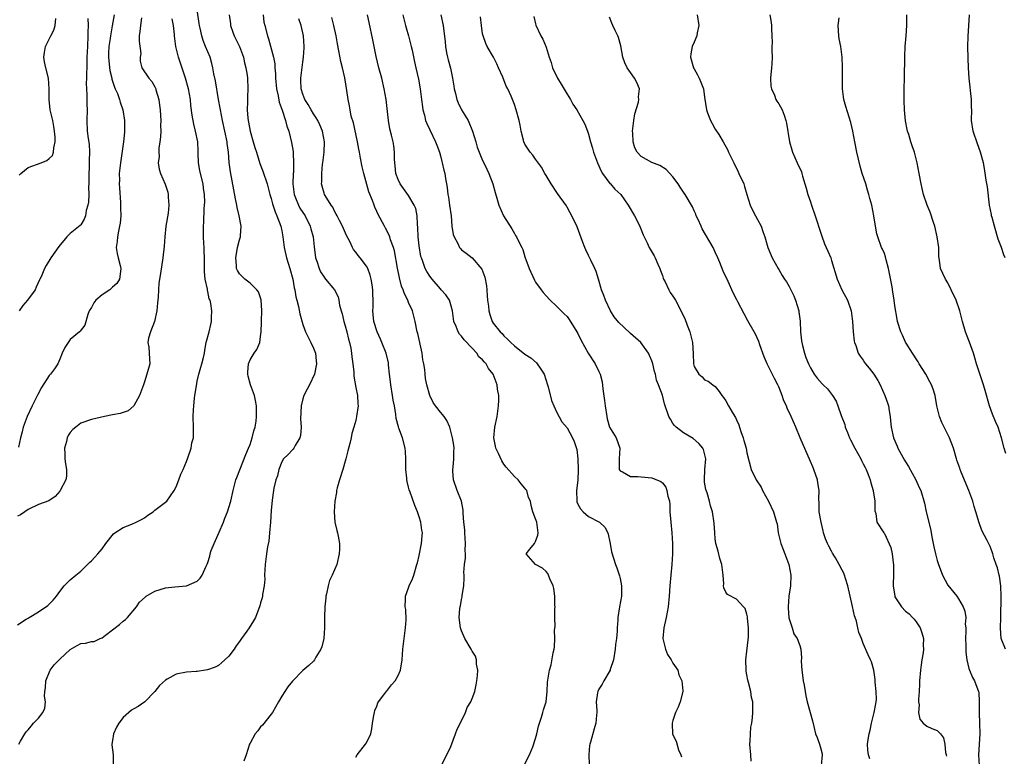
# Model space of a CAD drawing. Units: inches. Extents: x 2523000 to 2526000, y 1548000 to 1551000.
# Drawn here: x 2525517 to 2525704, y 1548861 to 1549000 of the extents above; entities that cross this region are included whole.
import ezdxf

# ---------------------------------------------------------------- set-up
doc = ezdxf.new("R2010")
doc.units = ezdxf.units.IN
doc.header["$MEASUREMENT"] = 0
doc.layers.add('LD25231548_2ft', color=135, linetype='Continuous')

msp = doc.modelspace()

# ---------------------------------------------------------------- linework, layer by layer
at = {"layer": 'LD25231548_2ft'}
for points, elevation in [([(2525517.27, 1548863), (2525517.57, 1548863.57), (2525518.41, 1548865), (2525518.66, 1548865.34), (2525519, 1548865.73), (2525519.56, 1548866.44), (2525520.05, 1548867), (2525521, 1548867.97), (2525521.79, 1548869), (2525522.17, 1548869.83), (2525522.28, 1548871), (2525522.11, 1548872.11), (2525522.2, 1548873), (2525522.3, 1548873.7), (2525522.35, 1548875), (2525523.18, 1548877), (2525523.96, 1548878.04), (2525524.88, 1548879), (2525525, 1548879.13), (2525527, 1548880.93), (2525528.31, 1548881.69), (2525529, 1548882.04), (2525529.88, 1548882.12), (2525531, 1548882.44), (2525531.54, 1548882.46), (2525532.64, 1548883), (2525533, 1548883.15), (2525533.64, 1548883.64), (2525535, 1548884.65), (2525536.32, 1548885.68), (2525537, 1548886.31), (2525537.41, 1548886.59), (2525537.82, 1548887), (2525539.49, 1548889), (2525540.1, 1548889.9), (2525541.14, 1548890.86), (2525541.33, 1548891), (2525543, 1548891.97), (2525545, 1548892.57), (2525546.79, 1548892.79), (2525549, 1548892.98), (2525551, 1548893.87), (2525551.56, 1548894.44), (2525551.93, 1548895), (2525552.67, 1548896.67), (2525552.91, 1548897.09), (2525553, 1548897.41), (2525553.39, 1548898.61), (2525553.44, 1548899), (2525553.64, 1548899.64), (2525554.18, 1548901), (2525554.47, 1548901.53), (2525555.13, 1548903.13), (2525555.98, 1548905), (2525556.25, 1548905.75), (2525556.74, 1548907), (2525557, 1548907.79), (2525557.36, 1548909), (2525557.82, 1548911), (2525558.34, 1548913), (2525558.5, 1548913.5), (2525560.2, 1548917.8), (2525560.73, 1548919), (2525561, 1548919.73), (2525561.43, 1548921), (2525561.7, 1548922.3), (2525561.95, 1548923), (2525562.15, 1548924.15), (2525562.25, 1548925), (2525562.23, 1548925.77), (2525562.25, 1548927), (2525562.06, 1548928.06), (2525561.84, 1548929), (2525561.06, 1548931), (2525560.64, 1548932.64), (2525560.6, 1548933), (2525560.61, 1548933.39), (2525560.71, 1548935), (2525561, 1548935.75), (2525561.77, 1548937), (2525562.29, 1548937.71), (2525562.84, 1548939), (2525563, 1548940.17), (2525563.09, 1548941), (2525563.16, 1548942.84), (2525563.14, 1548943.14), (2525563.24, 1548945), (2525563.11, 1548947.11), (2525562.61, 1548948.61), (2525562.31, 1548949), (2525561, 1548950.25), (2525560.02, 1548951), (2525559.52, 1548951.52), (2525559, 1548952.01), (2525558.62, 1548952.62), (2525558.45, 1548953), (2525558.42, 1548953.58), (2525558.28, 1548955), (2525558.65, 1548957), (2525559, 1548958.41), (2525559.16, 1548958.84), (2525559.19, 1548959), (2525559.17, 1548959.17), (2525559.32, 1548961), (2525558.95, 1548963), (2525558.55, 1548964.55), (2525558.47, 1548965), (2525558.22, 1548966.22), (2525557.29, 1548971.29), (2525557.07, 1548973.07), (2525556.9, 1548975), (2525556.66, 1548976.66), (2525556.64, 1548977), (2525556.25, 1548979), (2525555.79, 1548981), (2525555.38, 1548983), (2525555.34, 1548983.34), (2525555.05, 1548985), (2525554.49, 1548988.49), (2525554.17, 1548989.83), (2525553.97, 1548991), (2525553.8, 1548991.8), (2525553.43, 1548993), (2525553, 1548993.99), (2525552.6, 1548995), (2525552.12, 1548996.12), (2525551.86, 1548997), (2525551.55, 1548998.45), (2525551.42, 1548999), (2525551.38, 1548999.38), (2525550.61, 1549004.61)], 7330), ([(2525535.29, 1549001), (2525534.93, 1548998.93), (2525534.57, 1548997), (2525534.51, 1548996.51), (2525534.29, 1548995), (2525534.24, 1548993.76), (2525534.23, 1548993), (2525534.28, 1548992.28), (2525534.47, 1548990.47), (2525534.83, 1548989), (2525534.85, 1548988.85), (2525535.33, 1548987.33), (2525535.5, 1548987), (2525535.91, 1548986.09), (2525536.31, 1548985), (2525536.45, 1548984.45), (2525536.96, 1548983), (2525537.27, 1548981), (2525537.27, 1548979.27), (2525537.26, 1548979), (2525537.22, 1548978.78), (2525537.07, 1548977), (2525536.46, 1548973), (2525536.27, 1548971), (2525536.28, 1548969.72), (2525536.26, 1548969), (2525536.28, 1548968.28), (2525536.48, 1548965.52), (2525536.5, 1548965), (2525536.5, 1548964.5), (2525536.54, 1548963), (2525536.42, 1548961.58), (2525536.33, 1548961), (2525536.09, 1548960.09), (2525535.9, 1548959), (2525535.86, 1548958.14), (2525535.65, 1548957), (2525535.83, 1548955.83), (2525536.03, 1548955), (2525536.43, 1548953.57), (2525536.57, 1548953), (2525536.47, 1548952.47), (2525536.31, 1548951), (2525535.81, 1548950.19), (2525535, 1548949.45), (2525534.47, 1548949), (2525533, 1548948.03), (2525531.85, 1548947), (2525531.47, 1548946.53), (2525531, 1548945.66), (2525530.58, 1548945), (2525530.32, 1548944.32), (2525529.72, 1548942.28), (2525528.87, 1548941.13), (2525528.74, 1548941), (2525527, 1548939.55), (2525526.59, 1548939), (2525525.96, 1548938.04), (2525525.48, 1548937), (2525525, 1548935.85), (2525524.61, 1548935), (2525524, 1548934), (2525523.22, 1548933), (2525523, 1548932.77), (2525521.53, 1548930.47), (2525520.84, 1548929.16), (2525519.77, 1548927), (2525518.86, 1548925), (2525518.08, 1548923), (2525517.88, 1548922.12), (2525517.55, 1548921), (2525517.22, 1548919.22)], 7324), ([(2525557.07, 1549001), (2525557.27, 1548999.27), (2525557.29, 1548999), (2525557.75, 1548997.75), (2525558, 1548997), (2525558.99, 1548995), (2525559.75, 1548993), (2525559.95, 1548991.95), (2525560.22, 1548991), (2525560.44, 1548989.56), (2525560.49, 1548989), (2525560.58, 1548987), (2525560.51, 1548985.49), (2525560.51, 1548985), (2525560.53, 1548984.53), (2525560.48, 1548983), (2525560.58, 1548981.42), (2525560.65, 1548981), (2525560.72, 1548980.72), (2525561, 1548978.99), (2525561.57, 1548977), (2525561.92, 1548975.92), (2525562.19, 1548975), (2525562.87, 1548972.87), (2525563.42, 1548971.42), (2525564.21, 1548969), (2525564.76, 1548967), (2525565, 1548966.26), (2525565.25, 1548965.25), (2525565.72, 1548963.72), (2525566.06, 1548963), (2525566.8, 1548961), (2525567, 1548960.11), (2525567.22, 1548959), (2525567.47, 1548957), (2525567.88, 1548955), (2525568.52, 1548953), (2525569.11, 1548951), (2525569.37, 1548949.37), (2525569.49, 1548949), (2525569.64, 1548947.64), (2525569.84, 1548947), (2525570.17, 1548945.83), (2525570.43, 1548944.43), (2525571, 1548942.42), (2525571.5, 1548941), (2525571.99, 1548939.99), (2525572.51, 1548939), (2525573, 1548937.91), (2525573.36, 1548937), (2525573.53, 1548935.53), (2525573.57, 1548935), (2525573.16, 1548933), (2525572.23, 1548931), (2525571.8, 1548930.2), (2525571.2, 1548929), (2525571, 1548928.34), (2525570.64, 1548927), (2525570.57, 1548924.57), (2525570.66, 1548923), (2525570.57, 1548921.43), (2525570.44, 1548921), (2525569.51, 1548919.51), (2525569.27, 1548919), (2525569.15, 1548918.85), (2525569, 1548918.73), (2525568.18, 1548917.82), (2525567.35, 1548917), (2525567, 1548916.44), (2525566.43, 1548915), (2525566.21, 1548913.79), (2525565.89, 1548913), (2525565.47, 1548911.47), (2525565.42, 1548911), (2525565.16, 1548909.16), (2525565, 1548907.2), (2525564.85, 1548905), (2525564.7, 1548903), (2525564.55, 1548901.45), (2525564.33, 1548900.33), (2525564.12, 1548899), (2525563.85, 1548897), (2525563.75, 1548895), (2525563.77, 1548894.23), (2525563.66, 1548893), (2525563.35, 1548891.35), (2525563.35, 1548891), (2525563.31, 1548890.69), (2525563, 1548889.74), (2525562.84, 1548889.16), (2525562.06, 1548887), (2525561.63, 1548886.37), (2525560.81, 1548885), (2525560.37, 1548884.37), (2525559.37, 1548883), (2525559, 1548882.43), (2525558.38, 1548881.62), (2525557.98, 1548881), (2525557, 1548879.65), (2525556.23, 1548879), (2525555.62, 1548878.38), (2525555, 1548877.91), (2525554.4, 1548877.6), (2525552.93, 1548877.07), (2525552.56, 1548877), (2525551, 1548876.78), (2525550.79, 1548876.79), (2525549, 1548876.63), (2525547, 1548876.27), (2525545.3, 1548875.3), (2525545, 1548875.15), (2525543.85, 1548874.15), (2525543, 1548873), (2525541.07, 1548871), (2525539.83, 1548870.17), (2525539, 1548869.7), (2525538.57, 1548869.43), (2525537, 1548868.04), (2525536.15, 1548867), (2525535.74, 1548866.26), (2525535.18, 1548865), (2525535, 1548863.72), (2525534.87, 1548863), (2525534.87, 1548862.87), (2525535.12, 1548861), (2525535.12, 1548859.12)], 7332), ([(2525563.45, 1549001), (2525563.63, 1548999.63), (2525563.82, 1548999), (2525564.29, 1548997), (2525564.49, 1548996.49), (2525565.43, 1548993), (2525565.7, 1548991.7), (2525565.71, 1548991), (2525565.84, 1548989.84), (2525565.83, 1548989), (2525566.02, 1548987), (2525566.33, 1548985.67), (2525566.49, 1548984.49), (2525567.06, 1548982.94), (2525567.68, 1548981), (2525567.94, 1548979.94), (2525568.32, 1548979), (2525568.87, 1548976.87), (2525569.14, 1548975.14), (2525569.15, 1548975), (2525569.14, 1548974.86), (2525569.23, 1548973), (2525569.19, 1548971.19), (2525569.16, 1548971), (2525569.1, 1548969), (2525569.34, 1548967), (2525569.6, 1548966.39), (2525570.16, 1548965), (2525570.44, 1548964.44), (2525571.4, 1548963), (2525572.4, 1548961), (2525572.5, 1548960.5), (2525572.93, 1548959), (2525573.12, 1548957.12), (2525573.39, 1548955), (2525573.61, 1548954.39), (2525574.05, 1548953), (2525574.35, 1548952.35), (2525575, 1548951.35), (2525575.15, 1548951.15), (2525575.29, 1548951), (2525576.98, 1548949), (2525577.66, 1548947.66), (2525577.81, 1548947), (2525577.95, 1548946.05), (2525578.23, 1548945), (2525578.41, 1548944.41), (2525578.75, 1548943), (2525579, 1548942.15), (2525579.31, 1548941), (2525579.63, 1548939.63), (2525579.81, 1548939), (2525580.05, 1548937.95), (2525580.21, 1548937), (2525580.27, 1548936.27), (2525580.45, 1548935), (2525580.61, 1548933.39), (2525580.61, 1548932.61), (2525581, 1548930.47), (2525581.31, 1548929), (2525581.38, 1548927.38), (2525581.44, 1548927), (2525581.16, 1548925), (2525581, 1548924.28), (2525580.64, 1548923), (2525580.23, 1548921.77), (2525580.11, 1548921), (2525579.88, 1548919.88), (2525579.48, 1548918.52), (2525579.14, 1548917), (2525579, 1548916.56), (2525578.56, 1548915), (2525577.9, 1548913), (2525577.49, 1548911.49), (2525577.36, 1548911), (2525577.35, 1548910.65), (2525577.06, 1548909), (2525576.94, 1548907), (2525577.06, 1548905), (2525577.44, 1548903.44), (2525577.57, 1548903), (2525577.64, 1548902.36), (2525577.94, 1548901), (2525577.94, 1548899.94), (2525577.85, 1548899), (2525577.41, 1548897), (2525576.56, 1548895), (2525576.03, 1548893.97), (2525575.77, 1548893), (2525575.46, 1548891.46), (2525575.33, 1548891), (2525575.32, 1548890.68), (2525575.14, 1548889), (2525575.06, 1548887.06), (2525575.09, 1548885), (2525574.98, 1548883), (2525574.56, 1548881.44), (2525574.39, 1548881), (2525573.46, 1548879.46), (2525573.21, 1548879), (2525573, 1548878.73), (2525572.09, 1548877.91), (2525571, 1548876.96), (2525569.05, 1548874.95), (2525568.16, 1548873.84), (2525567.58, 1548873), (2525567, 1548872.09), (2525566.4, 1548871), (2525565.22, 1548869), (2525565, 1548868.67), (2525563.36, 1548866.64), (2525563, 1548866.28), (2525562.45, 1548865.55), (2525561.99, 1548865), (2525561, 1548863.18), (2525560.88, 1548863), (2525560.24, 1548861), (2525559.81, 1548859.81)], 7334), ([(2525613, 1548859.33), (2525613.86, 1548861), (2525614.52, 1548862.52), (2525615, 1548864.08), (2525615.24, 1548865), (2525615.56, 1548866.44), (2525615.73, 1548867), (2525616.14, 1548868.14), (2525616.4, 1548869), (2525616.51, 1548869.49), (2525617.02, 1548871.02), (2525617.2, 1548873), (2525617.25, 1548874.75), (2525617.64, 1548877), (2525617.99, 1548878.01), (2525618.32, 1548880.32), (2525618.5, 1548881), (2525618.57, 1548881.43), (2525618.64, 1548883), (2525618.61, 1548884.61), (2525618.69, 1548885.31), (2525618.67, 1548887), (2525618.68, 1548888.68), (2525618.7, 1548889), (2525618.68, 1548889.32), (2525618.65, 1548891), (2525618.47, 1548892.47), (2525618.32, 1548893), (2525617.73, 1548894.27), (2525617.47, 1548895), (2525617.3, 1548895.3), (2525617, 1548895.71), (2525616.33, 1548896.33), (2525615.01, 1548897), (2525613.25, 1548899), (2525613.9, 1548899.9), (2525614.8, 1548901), (2525615, 1548901.39), (2525615.45, 1548902.55), (2525615.51, 1548903), (2525615.22, 1548905), (2525615, 1548905.64), (2525614.49, 1548907), (2525614.15, 1548908.15), (2525614.05, 1548909), (2525613.7, 1548909.7), (2525613.35, 1548911), (2525613.18, 1548911.18), (2525613, 1548911.45), (2525612.26, 1548912.26), (2525611.71, 1548913), (2525611, 1548913.69), (2525609.44, 1548915.44), (2525609, 1548915.98), (2525608.6, 1548916.6), (2525607.99, 1548918.01), (2525607.52, 1548919), (2525607.42, 1548919.42), (2525607.11, 1548921), (2525607.3, 1548923), (2525607.73, 1548925), (2525608.02, 1548927), (2525608.07, 1548928.07), (2525608.04, 1548929), (2525607.84, 1548930.16), (2525607.74, 1548931), (2525607, 1548932.99), (2525606.09, 1548934.09), (2525605.64, 1548935), (2525605.32, 1548935.32), (2525605, 1548935.76), (2525604.3, 1548936.3), (2525603.92, 1548937), (2525603, 1548937.96), (2525601.49, 1548939.49), (2525601, 1548940.23), (2525600.59, 1548940.59), (2525600.35, 1548941), (2525599.99, 1548942.01), (2525599.56, 1548943), (2525599.32, 1548945), (2525599, 1548946.16), (2525598.73, 1548947), (2525598.01, 1548948.01), (2525597.18, 1548949), (2525597, 1548949.18), (2525595.42, 1548951), (2525595, 1548951.58), (2525594.43, 1548952.43), (2525594.11, 1548953), (2525593.68, 1548954.32), (2525593.41, 1548955), (2525593.31, 1548955.31), (2525593, 1548957.27), (2525592.82, 1548959), (2525592.76, 1548960.76), (2525592.66, 1548961.34), (2525592.6, 1548963), (2525592.35, 1548964.35), (2525592.07, 1548965), (2525591, 1548966.8), (2525589.42, 1548969), (2525589, 1548969.84), (2525588.59, 1548971), (2525588.45, 1548972.45), (2525588.36, 1548973), (2525588.31, 1548973.69), (2525588.32, 1548975), (2525588.19, 1548976.19), (2525588.06, 1548977), (2525587.76, 1548978.24), (2525587.45, 1548979.45), (2525587.18, 1548981), (2525586.75, 1548985), (2525586.39, 1548987), (2525585.9, 1548989), (2525585.38, 1548991), (2525584.88, 1548993.12), (2525584.49, 1548995), (2525584.24, 1548996.24), (2525583.53, 1548999.53), (2525583.2, 1549001)], 7340), ([(2525589.9, 1549001), (2525590.38, 1548999), (2525590.51, 1548998.51), (2525590.97, 1548997), (2525591.5, 1548995), (2525591.66, 1548994.34), (2525592.12, 1548992.12), (2525592.38, 1548991), (2525592.85, 1548988.85), (2525593.19, 1548987), (2525593.45, 1548985), (2525593.61, 1548983.61), (2525593.7, 1548983), (2525593.98, 1548982.02), (2525594.22, 1548981), (2525594.46, 1548980.46), (2525595, 1548979.27), (2525596.11, 1548977), (2525596.33, 1548976.33), (2525596.82, 1548975), (2525597, 1548974.35), (2525597.26, 1548973.26), (2525597.35, 1548973), (2525597.64, 1548971.64), (2525597.82, 1548971), (2525597.95, 1548970.05), (2525598.31, 1548968.31), (2525598.44, 1548967), (2525598.53, 1548966.53), (2525598.76, 1548965), (2525599.02, 1548962.98), (2525599.2, 1548961), (2525599.45, 1548959.45), (2525599.59, 1548959), (2525600.29, 1548957.71), (2525600.63, 1548957), (2525600.79, 1548956.79), (2525601, 1548956.56), (2525601.89, 1548955.89), (2525603.04, 1548955.04), (2525604.87, 1548952.87), (2525605.4, 1548951.4), (2525605.72, 1548949.72), (2525605.81, 1548949), (2525605.86, 1548947.86), (2525605.94, 1548947), (2525606.11, 1548945.89), (2525606.16, 1548945), (2525606.33, 1548944.33), (2525606.81, 1548943), (2525607, 1548942.69), (2525608.32, 1548941), (2525608.69, 1548940.69), (2525609, 1548940.3), (2525609.67, 1548939.67), (2525610.31, 1548939), (2525611, 1548938.38), (2525613, 1548936.83), (2525614.1, 1548936.1), (2525615.18, 1548935.18), (2525615.33, 1548935), (2525615.86, 1548934.14), (2525616.62, 1548933), (2525617.28, 1548931), (2525617.4, 1548930.6), (2525618.03, 1548928.03), (2525618.48, 1548927), (2525619, 1548925.92), (2525620.01, 1548924.01), (2525621, 1548922.84), (2525621.97, 1548921), (2525622.29, 1548920.29), (2525622.79, 1548918.79), (2525623.01, 1548917), (2525623.07, 1548914.93), (2525622.98, 1548912.98), (2525622.75, 1548911), (2525622.8, 1548909), (2525622.84, 1548908.84), (2525623, 1548908.44), (2525623.53, 1548907.53), (2525623.99, 1548907), (2525625, 1548906.09), (2525627, 1548905.07), (2525627.12, 1548905), (2525628.09, 1548904.09), (2525628.7, 1548903), (2525629.15, 1548901), (2525629.38, 1548899.38), (2525630.13, 1548897), (2525630.41, 1548896.41), (2525630.88, 1548894.88), (2525631, 1548894.34), (2525631.27, 1548893), (2525631.25, 1548891), (2525630.9, 1548889), (2525630.57, 1548887), (2525630.56, 1548886.56), (2525630.43, 1548885), (2525630.43, 1548884.43), (2525630.29, 1548883), (2525630.12, 1548881.88), (2525630.07, 1548881), (2525629.74, 1548879), (2525629.14, 1548877.14), (2525629.1, 1548877), (2525627.94, 1548875), (2525627.63, 1548874.37), (2525627, 1548873.43), (2525626.8, 1548873), (2525626.75, 1548872.75), (2525626.48, 1548871), (2525626.6, 1548869.4), (2525626.57, 1548869), (2525626.51, 1548868.51), (2525626.44, 1548867), (2525626.09, 1548865.91), (2525625.4, 1548863.4), (2525625.26, 1548863), (2525625.22, 1548862.78), (2525625.08, 1548861), (2525625.17, 1548859.17)], 7342), ([(2525597.12, 1549001), (2525597.55, 1548999), (2525597.9, 1548995.9), (2525597.96, 1548995), (2525598.16, 1548993.84), (2525598.34, 1548993), (2525598.5, 1548992.5), (2525598.89, 1548990.89), (2525599.29, 1548989), (2525599.53, 1548987.53), (2525599.63, 1548987), (2525599.87, 1548986.13), (2525600.13, 1548985), (2525600.36, 1548984.36), (2525601, 1548983.05), (2525602.23, 1548981), (2525603.1, 1548979), (2525603.68, 1548977), (2525603.99, 1548975.99), (2525604.32, 1548975), (2525605, 1548973.43), (2525605.2, 1548973), (2525605.81, 1548971.81), (2525606.17, 1548971), (2525606.92, 1548969), (2525607.36, 1548967.36), (2525607.67, 1548966.33), (2525608.04, 1548965), (2525608.95, 1548963), (2525610.53, 1548960.53), (2525611, 1548959.61), (2525611.24, 1548959.24), (2525611.38, 1548959), (2525611.71, 1548958.29), (2525612.39, 1548957), (2525612.59, 1548956.59), (2525613, 1548955.21), (2525613.77, 1548953), (2525614.78, 1548950.78), (2525615, 1548950.44), (2525616.07, 1548949), (2525616.45, 1548948.45), (2525617, 1548947.82), (2525617.76, 1548947), (2525619, 1548945.87), (2525620.45, 1548944.45), (2525621, 1548943.94), (2525621.39, 1548943.39), (2525622.83, 1548941), (2525623, 1548940.7), (2525623.55, 1548939.54), (2525624.99, 1548936.99), (2525626.3, 1548935), (2525627, 1548933.54), (2525627.23, 1548933), (2525627.59, 1548931.59), (2525627.75, 1548930.25), (2525628.06, 1548928.06), (2525628.19, 1548927), (2525628.49, 1548925), (2525628.58, 1548924.58), (2525629, 1548923), (2525630.26, 1548921), (2525630.97, 1548919), (2525630.81, 1548917), (2525630.83, 1548915), (2525631, 1548914.75), (2525631.48, 1548914.52), (2525633, 1548913.63), (2525634.33, 1548913.67), (2525635, 1548913.57), (2525637, 1548913.41), (2525638.7, 1548912.7), (2525639, 1548912.43), (2525639.64, 1548911.64), (2525639.87, 1548911), (2525640.04, 1548909.96), (2525640.32, 1548909), (2525640.38, 1548908.38), (2525640.44, 1548907), (2525640.57, 1548905), (2525640.79, 1548903), (2525640.91, 1548901), (2525640.9, 1548899), (2525640.81, 1548897), (2525640.39, 1548893), (2525640.26, 1548891), (2525640.11, 1548889), (2525639.74, 1548887), (2525639.25, 1548885), (2525639.09, 1548883), (2525639.56, 1548881), (2525639.97, 1548879.97), (2525640.64, 1548879), (2525641, 1548878.33), (2525641.91, 1548877), (2525642.14, 1548876.14), (2525642.69, 1548875), (2525642.88, 1548873.12), (2525642.87, 1548873), (2525642.34, 1548871), (2525641.99, 1548870.01), (2525641.5, 1548869), (2525641, 1548867.51), (2525640.87, 1548867), (2525640.94, 1548864.94), (2525641.59, 1548863.59), (2525642.06, 1548861.94), (2525642.48, 1548861), (2525642.62, 1548860.62)], 7344), ([(2525645.58, 1549001), (2525645.88, 1548999), (2525645.58, 1548997.58), (2525645.53, 1548997), (2525645, 1548995.85), (2525644.64, 1548995), (2525644.4, 1548993.6), (2525644.34, 1548993), (2525644.9, 1548991), (2525645, 1548990.79), (2525645.66, 1548989.66), (2525645.98, 1548989), (2525646.28, 1548988.28), (2525646.75, 1548987), (2525647, 1548985.41), (2525647.35, 1548983), (2525647.54, 1548982.46), (2525648.08, 1548981), (2525648.43, 1548980.43), (2525649, 1548979.4), (2525649.66, 1548978.34), (2525650.53, 1548977), (2525651.38, 1548975.38), (2525651.54, 1548975), (2525652.49, 1548973), (2525653.32, 1548971.32), (2525653.49, 1548971), (2525654.38, 1548969), (2525654.55, 1548968.55), (2525654.99, 1548967), (2525655.63, 1548965), (2525656.03, 1548964.03), (2525656.63, 1548963), (2525657, 1548962.3), (2525657.72, 1548961), (2525658.03, 1548960.03), (2525658.39, 1548959), (2525658.93, 1548957), (2525659.75, 1548955), (2525660.89, 1548953), (2525661, 1548952.84), (2525661.69, 1548951.69), (2525662.11, 1548951), (2525662.46, 1548950.46), (2525663, 1548949.58), (2525663.3, 1548949), (2525663.84, 1548947.84), (2525664.18, 1548947), (2525664.79, 1548945), (2525664.83, 1548944.83), (2525665.05, 1548943.05), (2525665.15, 1548941), (2525665.35, 1548939.35), (2525665.37, 1548939), (2525665.53, 1548938.47), (2525665.87, 1548937), (2525666.15, 1548936.15), (2525666.64, 1548935), (2525667, 1548934.21), (2525667.74, 1548933), (2525668.29, 1548932.29), (2525669.21, 1548931.2), (2525669.4, 1548931), (2525670.23, 1548930.23), (2525671.18, 1548929), (2525671.89, 1548927.89), (2525672.22, 1548927), (2525672.82, 1548925.18), (2525673.49, 1548923.49), (2525673.61, 1548923), (2525673.99, 1548922.01), (2525674.41, 1548921), (2525674.59, 1548920.59), (2525675.41, 1548919), (2525675.97, 1548918.03), (2525676.53, 1548917), (2525676.66, 1548916.66), (2525677, 1548916.05), (2525677.35, 1548915.35), (2525677.56, 1548915), (2525677.95, 1548914.05), (2525678.34, 1548913), (2525678.44, 1548912.44), (2525678.89, 1548911), (2525678.88, 1548910.88), (2525679, 1548910.2), (2525679.18, 1548909), (2525679.19, 1548907.19), (2525679.37, 1548906.63), (2525679.55, 1548905), (2525680.88, 1548903), (2525681, 1548902.87), (2525682.23, 1548900.23), (2525682.47, 1548899), (2525682.65, 1548897.35), (2525682.72, 1548897), (2525682.71, 1548895), (2525682.68, 1548893.32), (2525682.65, 1548893), (2525682.95, 1548891), (2525683, 1548890.9), (2525684.23, 1548889), (2525685, 1548888.19), (2525685.68, 1548887.68), (2525686.32, 1548887), (2525686.66, 1548886.66), (2525687, 1548886.17), (2525687.74, 1548885), (2525688.09, 1548884.09), (2525688.37, 1548883), (2525688.34, 1548881.66), (2525688.39, 1548881), (2525688.33, 1548880.33), (2525688.09, 1548879), (2525687.94, 1548878.06), (2525687.81, 1548877), (2525687.66, 1548875), (2525687.65, 1548874.35), (2525687.58, 1548873), (2525687.44, 1548871.44), (2525687.46, 1548871), (2525687.56, 1548870.44), (2525687.45, 1548869), (2525687.73, 1548867.73), (2525688.33, 1548867), (2525689, 1548866.42), (2525690, 1548866), (2525691, 1548865.62), (2525691.59, 1548865), (2525692.2, 1548864.2), (2525692.44, 1548863), (2525692.55, 1548861.45), (2525692.67, 1548861), (2525692.72, 1548860.72)], 7352), ([(2525659.3, 1549001), (2525659.57, 1548999.57), (2525659.62, 1548999), (2525659.62, 1548998.38), (2525659.71, 1548997), (2525659.75, 1548995.75), (2525659.72, 1548995), (2525659.68, 1548994.32), (2525659.75, 1548993), (2525659.71, 1548991.71), (2525659.63, 1548991), (2525659.45, 1548989), (2525659.51, 1548987.51), (2525659.62, 1548987), (2525660.21, 1548985.79), (2525660.49, 1548985), (2525660.67, 1548984.67), (2525661, 1548984.17), (2525661.63, 1548983), (2525662.02, 1548982.02), (2525662.35, 1548981), (2525662.48, 1548980.48), (2525663.06, 1548977), (2525663.46, 1548975.46), (2525663.6, 1548975), (2525664.48, 1548973), (2525665.3, 1548971.3), (2525665.4, 1548971), (2525665.53, 1548970.47), (2525666.21, 1548968.21), (2525666.52, 1548967), (2525667, 1548965.64), (2525667.2, 1548965), (2525667.91, 1548963), (2525668.35, 1548961.64), (2525668.56, 1548961), (2525668.65, 1548960.65), (2525669.15, 1548959.15), (2525669.67, 1548957.67), (2525669.99, 1548957), (2525670.27, 1548956.27), (2525670.84, 1548955), (2525671, 1548954.52), (2525672.04, 1548951), (2525672.97, 1548948.97), (2525674.04, 1548947), (2525674.72, 1548945), (2525674.95, 1548943), (2525675.07, 1548941), (2525675.28, 1548939.28), (2525675.34, 1548939), (2525675.58, 1548938.42), (2525676.06, 1548937), (2525676.44, 1548936.44), (2525677, 1548935.66), (2525677.25, 1548935.25), (2525677.44, 1548935), (2525678.15, 1548934.15), (2525679, 1548933.01), (2525679.79, 1548931.79), (2525680.18, 1548931), (2525681.1, 1548929), (2525681.61, 1548927.61), (2525681.77, 1548927), (2525681.9, 1548926.1), (2525682.1, 1548925), (2525682.17, 1548924.17), (2525682.3, 1548923), (2525682.72, 1548921), (2525683.41, 1548919.41), (2525683.57, 1548919), (2525684.78, 1548916.78), (2525685, 1548916.41), (2525685.55, 1548915.55), (2525686.97, 1548913), (2525687.6, 1548911.6), (2525687.9, 1548911), (2525688.59, 1548908.59), (2525688.92, 1548907), (2525689.75, 1548903.75), (2525690.04, 1548901.96), (2525690.35, 1548900.35), (2525690.64, 1548899), (2525691, 1548897.74), (2525691.23, 1548897), (2525691.71, 1548895.71), (2525692, 1548895), (2525693, 1548893.07), (2525694.68, 1548891), (2525695, 1548890.53), (2525695.91, 1548889), (2525696.2, 1548888.2), (2525696.38, 1548887), (2525696.3, 1548885.7), (2525696.38, 1548885), (2525696.39, 1548884.39), (2525696.32, 1548883), (2525696.4, 1548881.6), (2525696.4, 1548880.4), (2525696.62, 1548879), (2525697, 1548877.33), (2525697.09, 1548877), (2525697.64, 1548875.64), (2525698.05, 1548875), (2525698.67, 1548873.33), (2525698.81, 1548873), (2525698.86, 1548872.86), (2525698.92, 1548871), (2525698.9, 1548869.1), (2525698.93, 1548868.93), (2525699.01, 1548867.01), (2525699.04, 1548865), (2525698.82, 1548861), (2525698.91, 1548859)], 7354), ([(2525703.97, 1548918.03), (2525703.64, 1548919), (2525703.16, 1548921), (2525702.54, 1548923), (2525702.05, 1548924.05), (2525701.46, 1548925.46), (2525700.86, 1548927), (2525700.04, 1548929.96), (2525699.77, 1548931), (2525698.42, 1548935), (2525698.13, 1548936.13), (2525697.84, 1548937), (2525697.1, 1548939.1), (2525696.55, 1548940.55), (2525696.37, 1548941), (2525695.77, 1548943), (2525695.25, 1548945), (2525694.56, 1548947), (2525693.65, 1548949), (2525693, 1548950.27), (2525692.57, 1548951), (2525692.08, 1548952.08), (2525691.64, 1548953), (2525691.42, 1548954.58), (2525691.3, 1548955.3), (2525691.27, 1548957), (2525691, 1548959), (2525690.52, 1548961), (2525690.28, 1548961.72), (2525689.67, 1548963.67), (2525689.09, 1548965), (2525688.41, 1548967), (2525688.16, 1548968.16), (2525687.94, 1548969), (2525687.58, 1548971), (2525687.18, 1548973), (2525686.67, 1548975), (2525686.24, 1548976.24), (2525686.03, 1548977), (2525685.61, 1548978.39), (2525685.39, 1548979), (2525685.3, 1548979.3), (2525684.97, 1548980.97), (2525684.79, 1548983), (2525684.77, 1548984.77), (2525684.73, 1548985.27), (2525684.75, 1548987), (2525684.78, 1548989), (2525684.89, 1548993.11), (2525684.95, 1548995), (2525685.13, 1548997), (2525685.27, 1548999), (2525685.25, 1548999.25), (2525685.25, 1549001)], 7358), ([(2525703.86, 1548955), (2525703.6, 1548955.6), (2525703.14, 1548957), (2525702.54, 1548958.54), (2525701.8, 1548961), (2525701.37, 1548962.63), (2525701.29, 1548963), (2525701.25, 1548963.25), (2525700.91, 1548965), (2525700.49, 1548968.49), (2525700.28, 1548969.72), (2525699.95, 1548971.95), (2525699.73, 1548973), (2525699.21, 1548975), (2525698.6, 1548976.6), (2525697.78, 1548979), (2525697.49, 1548981), (2525697.53, 1548983), (2525697.5, 1548983.5), (2525697.5, 1548985), (2525697.03, 1548989), (2525696.89, 1548991), (2525696.82, 1548992.82), (2525696.81, 1548995), (2525696.87, 1548996.87), (2525697.08, 1549001)], 7360), ([(2525540.45, 1549000.45), (2525540.27, 1548999), (2525540.17, 1548997.83), (2525540.05, 1548997), (2525540.02, 1548996.02), (2525540.31, 1548993.69), (2525540.22, 1548993), (2525540.23, 1548992.23), (2525540.52, 1548991), (2525541.83, 1548989), (2525542.41, 1548988.41), (2525543, 1548987.35), (2525543.15, 1548987), (2525543.19, 1548986.81), (2525543.72, 1548985), (2525543.89, 1548983.88), (2525543.97, 1548983), (2525544.04, 1548981.96), (2525544.09, 1548981), (2525544.07, 1548980.07), (2525544.1, 1548979), (2525544.07, 1548977.93), (2525543.96, 1548977), (2525543.75, 1548975.75), (2525543.72, 1548975), (2525543.78, 1548974.22), (2525543.64, 1548973), (2525543.79, 1548971.79), (2525544.05, 1548971), (2525544.96, 1548968.96), (2525545.42, 1548967.42), (2525545.5, 1548967), (2525545.5, 1548966.5), (2525545.63, 1548965), (2525545.48, 1548963.48), (2525545.08, 1548961), (2525544.88, 1548959), (2525544.77, 1548957.23), (2525544.51, 1548955), (2525544.04, 1548952.04), (2525543.77, 1548950.23), (2525543.65, 1548949), (2525543.61, 1548947.61), (2525543.48, 1548946.52), (2525543.39, 1548945), (2525542.93, 1548943), (2525542.15, 1548941), (2525541.8, 1548939.8), (2525541.68, 1548939), (2525541.88, 1548938.12), (2525541.95, 1548935.95), (2525542.07, 1548935), (2525541.5, 1548933), (2525541, 1548931.56), (2525540.82, 1548931), (2525540.1, 1548929), (2525539, 1548927.04), (2525537.93, 1548926.07), (2525536.45, 1548925.55), (2525535, 1548925.3), (2525533.49, 1548925), (2525531, 1548924.43), (2525529, 1548923.76), (2525528.01, 1548923), (2525527.46, 1548922.54), (2525527, 1548922), (2525526.6, 1548921.4), (2525526.43, 1548921), (2525526.27, 1548920.27), (2525525.87, 1548919), (2525525.94, 1548917.94), (2525525.96, 1548917), (2525526.07, 1548916.07), (2525526.29, 1548915), (2525526.27, 1548913.73), (2525526.15, 1548913), (2525525.1, 1548911), (2525525, 1548910.87), (2525524.1, 1548909.9), (2525522.94, 1548909.06), (2525521, 1548908.34), (2525519, 1548907.42), (2525518.41, 1548907), (2525517.57, 1548906.43), (2525517, 1548906.15)], 7326), ([(2525517, 1548885.6), (2525518.64, 1548886.64), (2525519, 1548886.84), (2525519.19, 1548887), (2525521, 1548888.04), (2525522.74, 1548889.26), (2525523, 1548889.48), (2525523.75, 1548890.25), (2525524.39, 1548891), (2525525, 1548891.9), (2525525.86, 1548893), (2525527, 1548894.14), (2525528.02, 1548895), (2525529, 1548895.74), (2525530.62, 1548897.38), (2525531, 1548897.71), (2525531.61, 1548898.39), (2525532.18, 1548899), (2525533, 1548899.99), (2525533.7, 1548901), (2525535.18, 1548902.82), (2525535.42, 1548903), (2525537, 1548903.99), (2525538.65, 1548904.65), (2525539.48, 1548905), (2525540.46, 1548905.54), (2525541, 1548905.87), (2525541.66, 1548906.34), (2525542.64, 1548907), (2525543, 1548907.31), (2525545.25, 1548909), (2525546.65, 1548911), (2525547, 1548911.73), (2525547.51, 1548913), (2525547.92, 1548914.08), (2525548.37, 1548915), (2525549, 1548916.51), (2525549.21, 1548917.21), (2525549.84, 1548919), (2525550.01, 1548920.01), (2525550.27, 1548921), (2525550.31, 1548921.69), (2525550.31, 1548923), (2525550.23, 1548925), (2525550.29, 1548926.29), (2525550.34, 1548927), (2525550.5, 1548928.5), (2525550.58, 1548929), (2525550.84, 1548930.84), (2525551, 1548931.67), (2525551.29, 1548933), (2525551.66, 1548934.34), (2525551.88, 1548935), (2525552.17, 1548936.17), (2525552.36, 1548937), (2525552.42, 1548937.58), (2525552.72, 1548939), (2525553.28, 1548941), (2525553.58, 1548942.42), (2525553.73, 1548943), (2525553.73, 1548943.73), (2525553.76, 1548945), (2525553.59, 1548946.41), (2525553.45, 1548947), (2525553.29, 1548947.29), (2525553, 1548948.67), (2525552.93, 1548948.93), (2525552.92, 1548949.08), (2525552.49, 1548951), (2525552.35, 1548952.35), (2525552.35, 1548955), (2525552.33, 1548956.33), (2525552.3, 1548957), (2525552.23, 1548957.77), (2525552.18, 1548959), (2525552.18, 1548961), (2525552.24, 1548961.76), (2525552.34, 1548964.34), (2525552.4, 1548965), (2525552.42, 1548965.58), (2525552.41, 1548967), (2525552.21, 1548968.21), (2525552.12, 1548969), (2525551.61, 1548971), (2525551.53, 1548971.53), (2525551.25, 1548973), (2525551.2, 1548974.8), (2525551.2, 1548975.2), (2525551.1, 1548977), (2525550.69, 1548979), (2525550.34, 1548980.34), (2525550.04, 1548982.04), (2525549.82, 1548983.82), (2525549.71, 1548985), (2525549.35, 1548987), (2525548.78, 1548989), (2525547.45, 1548993), (2525546.97, 1548995), (2525546.72, 1548997), (2525546.71, 1548997.29), (2525546.54, 1548999), (2525546.26, 1549000.26)], 7328), ([(2525530.29, 1549000.29), (2525530.35, 1548999), (2525530.31, 1548997.69), (2525530.33, 1548997), (2525530.22, 1548995), (2525530.13, 1548993), (2525530.11, 1548991), (2525530.07, 1548990.07), (2525530.06, 1548989), (2525530.01, 1548988.01), (2525530.04, 1548987), (2525530.13, 1548985.87), (2525530.1, 1548984.1), (2525530.16, 1548983), (2525530.12, 1548981), (2525530.21, 1548979), (2525530.4, 1548977.6), (2525530.56, 1548976.56), (2525530.65, 1548975), (2525530.58, 1548973.42), (2525530.59, 1548973), (2525530.57, 1548972.57), (2525530.48, 1548970.48), (2525530.49, 1548969), (2525530.44, 1548968.44), (2525530.48, 1548967), (2525530.44, 1548965.56), (2525530.32, 1548965), (2525530.01, 1548964.01), (2525529.87, 1548963), (2525529.64, 1548962.36), (2525529, 1548961.28), (2525528.86, 1548961.14), (2525527, 1548959.61), (2525526.34, 1548959), (2525524.83, 1548957.17), (2525523.32, 1548955), (2525522.43, 1548953.58), (2525522.1, 1548953), (2525521.46, 1548951.46), (2525521.24, 1548951), (2525521.15, 1548950.85), (2525520.53, 1548949.47), (2525520.33, 1548949), (2525518.87, 1548947), (2525518.01, 1548945.99), (2525517.29, 1548945)], 7322), ([(2525517.33, 1548970.67), (2525517.66, 1548971), (2525519, 1548972.09), (2525521.47, 1548973), (2525522.55, 1548973.45), (2525523, 1548973.79), (2525523.62, 1548974.38), (2525523.83, 1548975), (2525523.85, 1548975.85), (2525524.13, 1548977), (2525524.12, 1548977.88), (2525524.01, 1548979), (2525523.88, 1548979.88), (2525523.68, 1548981), (2525523.21, 1548983), (2525522.97, 1548984.97), (2525523.01, 1548987.01), (2525522.89, 1548989), (2525522.37, 1548991), (2525522.13, 1548992.13), (2525521.98, 1548993), (2525522.1, 1548993.9), (2525522.32, 1548995), (2525523, 1548996.41), (2525523.34, 1548997), (2525523.87, 1548998.13), (2525524.15, 1548999), (2525524.28, 1549000.28)], 7320), ([(2525581, 1548860.57), (2525581.27, 1548861), (2525582.84, 1548863), (2525583, 1548863.27), (2525583.83, 1548865), (2525584.05, 1548865.95), (2525584.17, 1548867), (2525584.43, 1548868.43), (2525584.51, 1548869), (2525584.6, 1548869.4), (2525585, 1548870.23), (2525585.18, 1548870.82), (2525585.3, 1548871), (2525586.33, 1548872.33), (2525586.87, 1548873.13), (2525587, 1548873.25), (2525587.74, 1548874.26), (2525588.45, 1548875), (2525589, 1548875.99), (2525589.43, 1548877), (2525589.75, 1548879), (2525589.91, 1548881), (2525590.02, 1548881.98), (2525590.43, 1548885), (2525590.53, 1548886.53), (2525590.47, 1548888.47), (2525590.35, 1548889), (2525590.43, 1548890.43), (2525590.38, 1548891), (2525591, 1548892.61), (2525591.13, 1548893), (2525591.72, 1548894.28), (2525591.98, 1548895), (2525592.57, 1548897), (2525592.65, 1548897.35), (2525593, 1548898.72), (2525593.45, 1548901), (2525593.58, 1548902.42), (2525593.61, 1548903), (2525593.51, 1548903.51), (2525593.32, 1548905), (2525593, 1548906.05), (2525592.67, 1548907), (2525592.15, 1548908.15), (2525591.29, 1548910.71), (2525591.12, 1548911.12), (2525591, 1548911.64), (2525590.7, 1548912.7), (2525590.66, 1548913), (2525590.64, 1548913.36), (2525590.45, 1548915), (2525590.47, 1548917), (2525590.41, 1548918.41), (2525590.37, 1548919), (2525589.82, 1548921), (2525589.17, 1548922.83), (2525589.07, 1548923.07), (2525588.65, 1548924.65), (2525588.59, 1548925.41), (2525588.3, 1548927), (2525588.08, 1548928.08), (2525587.95, 1548929), (2525587.6, 1548931), (2525587.57, 1548931.57), (2525587.39, 1548933), (2525587.21, 1548934.79), (2525587.22, 1548935), (2525587.19, 1548935.19), (2525586.72, 1548937), (2525585.91, 1548939), (2525585.67, 1548939.67), (2525585.07, 1548941), (2525584.44, 1548943), (2525584.3, 1548944.3), (2525584.2, 1548945), (2525584.26, 1548945.74), (2525584.28, 1548947), (2525584.24, 1548948.24), (2525584.25, 1548949), (2525584.09, 1548949.91), (2525583.93, 1548951), (2525583.75, 1548951.75), (2525583.26, 1548953), (2525583, 1548953.48), (2525581.86, 1548955), (2525581.47, 1548955.47), (2525581, 1548956.13), (2525580.6, 1548956.6), (2525580.39, 1548957), (2525579.87, 1548958.13), (2525579.27, 1548959.27), (2525578.49, 1548961), (2525577.9, 1548962.1), (2525577.45, 1548963), (2525577.31, 1548963.31), (2525577, 1548963.83), (2525576.63, 1548964.63), (2525576.33, 1548965), (2525575.19, 1548966.81), (2525575.09, 1548967), (2525575, 1548967.26), (2525574.54, 1548969), (2525574.6, 1548969.4), (2525574.58, 1548971), (2525574.73, 1548972.73), (2525574.78, 1548973), (2525575, 1548975), (2525575.06, 1548977), (2525574.7, 1548979), (2525574.2, 1548980.2), (2525573.81, 1548981), (2525573.52, 1548981.52), (2525573, 1548982.25), (2525572.54, 1548983), (2525572.01, 1548984.01), (2525571.38, 1548985), (2525571, 1548985.99), (2525570.68, 1548987), (2525570.63, 1548988.63), (2525570.6, 1548989), (2525571, 1548992.06), (2525571.14, 1548993), (2525571.24, 1548994.76), (2525571.24, 1548995), (2525571.08, 1548997), (2525570.64, 1548999), (2525570.24, 1549000.24)], 7336), ([(2525597.32, 1548859.32), (2525598.24, 1548861), (2525599, 1548862.56), (2525599.86, 1548865), (2525600.17, 1548865.83), (2525601, 1548867.45), (2525601.73, 1548869), (2525602.07, 1548869.93), (2525602.75, 1548871), (2525603, 1548871.63), (2525603.5, 1548873), (2525603.75, 1548874.25), (2525603.92, 1548875), (2525604.02, 1548876.02), (2525604.06, 1548877), (2525603.86, 1548878.15), (2525603.82, 1548879), (2525603.65, 1548879.65), (2525603, 1548880.64), (2525602.83, 1548881), (2525601.66, 1548883), (2525601, 1548884.46), (2525600.81, 1548885), (2525600.53, 1548887), (2525600.68, 1548888.68), (2525600.73, 1548889), (2525600.79, 1548889.21), (2525601, 1548890.37), (2525601.12, 1548890.88), (2525601.14, 1548891.14), (2525601.42, 1548893), (2525601.49, 1548894.51), (2525601.49, 1548895), (2525601.47, 1548895.47), (2525601.58, 1548897), (2525601.78, 1548898.22), (2525601.73, 1548899), (2525601.67, 1548899.67), (2525601.75, 1548901), (2525601.61, 1548903), (2525601.6, 1548903.6), (2525601.42, 1548905), (2525601.29, 1548906.71), (2525601.32, 1548907), (2525601.31, 1548907.31), (2525600.98, 1548909), (2525600.21, 1548911), (2525599.5, 1548913), (2525599.35, 1548914.65), (2525599.35, 1548915), (2525599.42, 1548915.42), (2525599.58, 1548917), (2525599.58, 1548918.42), (2525599.61, 1548919), (2525599.56, 1548919.56), (2525599.31, 1548921), (2525599, 1548922.26), (2525598.8, 1548923), (2525598.24, 1548924.24), (2525597.73, 1548925), (2525597, 1548925.85), (2525596.11, 1548927), (2525595.65, 1548927.65), (2525594.99, 1548929), (2525594.45, 1548931), (2525594.19, 1548932.19), (2525594.12, 1548933), (2525594.07, 1548933.93), (2525593.86, 1548935), (2525593.7, 1548935.7), (2525593.54, 1548937), (2525592.72, 1548940.72), (2525592.64, 1548941), (2525592.26, 1548943), (2525591.71, 1548945), (2525591, 1548946.56), (2525590.82, 1548947), (2525590.19, 1548948.19), (2525589.96, 1548949), (2525589.66, 1548949.66), (2525589.26, 1548951.25), (2525588.9, 1548953.1), (2525588.35, 1548956.35), (2525588.12, 1548957), (2525587.58, 1548958.42), (2525587.42, 1548959), (2525587.32, 1548959.32), (2525586.63, 1548960.63), (2525586.42, 1548961), (2525585.24, 1548963.24), (2525585, 1548963.79), (2525584.61, 1548964.61), (2525584.45, 1548965), (2525584.14, 1548965.86), (2525583.5, 1548967.5), (2525582.5, 1548971), (2525582.22, 1548972.22), (2525581.87, 1548973.87), (2525581.71, 1548975), (2525581.58, 1548975.58), (2525581.34, 1548977), (2525580.55, 1548980.55), (2525580.14, 1548981.86), (2525579.91, 1548983), (2525579.81, 1548983.81), (2525579.54, 1548985), (2525579.33, 1548986.67), (2525578.91, 1548989.09), (2525578.46, 1548991), (2525578.16, 1548992.16), (2525577.8, 1548994.2), (2525577.52, 1548995.52), (2525577.26, 1548997), (2525576.87, 1548999), (2525576.49, 1549000.49)], 7338), ([(2525655.82, 1548859.82), (2525655.71, 1548861), (2525655.55, 1548863), (2525655.61, 1548863.61), (2525655.65, 1548865), (2525655.74, 1548866.26), (2525655.91, 1548867), (2525656.07, 1548868.07), (2525656.14, 1548869), (2525656.14, 1548869.86), (2525656.11, 1548871), (2525655.87, 1548871.87), (2525655.71, 1548873), (2525655.29, 1548874.71), (2525655.15, 1548875.15), (2525655, 1548876.11), (2525654.85, 1548876.85), (2525654.84, 1548877), (2525654.79, 1548879), (2525655, 1548880.62), (2525655.24, 1548882.76), (2525655.32, 1548883.32), (2525655.32, 1548885), (2525655.12, 1548886.88), (2525655.11, 1548887.11), (2525655, 1548887.63), (2525654.67, 1548888.67), (2525654.37, 1548889), (2525653, 1548890.47), (2525651.32, 1548891.32), (2525651, 1548891.79), (2525650.61, 1548892.61), (2525650.59, 1548893), (2525650.64, 1548893.36), (2525650.48, 1548895), (2525650.23, 1548897), (2525649.86, 1548898.14), (2525649.53, 1548899.53), (2525649.09, 1548901), (2525649, 1548901.87), (2525648.91, 1548903), (2525648.82, 1548904.82), (2525648.49, 1548907), (2525648.13, 1548908.13), (2525647.91, 1548909), (2525647.45, 1548910.55), (2525647.21, 1548911.21), (2525647, 1548912.59), (2525646.95, 1548913.05), (2525647.04, 1548915), (2525647.21, 1548917), (2525646.79, 1548918.79), (2525646.67, 1548919), (2525645.9, 1548919.9), (2525644.82, 1548920.82), (2525643, 1548921.95), (2525641.6, 1548923), (2525641.29, 1548923.29), (2525641, 1548923.7), (2525640.51, 1548924.51), (2525640.25, 1548925), (2525639.41, 1548927.41), (2525639, 1548929.04), (2525638.27, 1548931), (2525637.89, 1548931.89), (2525637.68, 1548933), (2525637.51, 1548933.51), (2525637.18, 1548935), (2525637, 1548935.54), (2525636.55, 1548936.55), (2525636.38, 1548937), (2525634.95, 1548939), (2525633, 1548940.69), (2525632.82, 1548940.82), (2525630.77, 1548942.77), (2525629.89, 1548943.89), (2525629.19, 1548945), (2525628.24, 1548947), (2525627.93, 1548947.93), (2525627.51, 1548949), (2525626.92, 1548951), (2525626.46, 1548952.46), (2525626.23, 1548953), (2525625.44, 1548954.56), (2525625, 1548955.48), (2525624.55, 1548956.55), (2525624.32, 1548957), (2525623.9, 1548958.1), (2525622.89, 1548960.89), (2525621.9, 1548963), (2525621.56, 1548963.56), (2525621, 1548964.6), (2525620.84, 1548964.84), (2525619.19, 1548967.19), (2525617.97, 1548969), (2525617, 1548970.59), (2525616.76, 1548971), (2525616.16, 1548972.16), (2525615, 1548973.67), (2525614.47, 1548974.47), (2525614, 1548975), (2525613.61, 1548975.61), (2525613, 1548976.51), (2525612.78, 1548977), (2525612.7, 1548977.3), (2525612.29, 1548979), (2525612.11, 1548980.11), (2525611.91, 1548981), (2525611.35, 1548983), (2525611, 1548984.02), (2525610.63, 1548985), (2525610.39, 1548985.61), (2525609.76, 1548987), (2525609.48, 1548987.48), (2525608.79, 1548989.21), (2525608.02, 1548991), (2525607.7, 1548991.7), (2525607.06, 1548993), (2525605.87, 1548995), (2525605.6, 1548995.6), (2525605.07, 1548997), (2525605, 1548997.39), (2525604.78, 1548999), (2525604.6, 1549000.6)], 7346), ([(2525614.66, 1549000.66), (2525615, 1548999.29), (2525615.07, 1548999.07), (2525616.01, 1548997), (2525616.41, 1548996.41), (2525617, 1548994.89), (2525617.59, 1548993), (2525617.99, 1548991.99), (2525618.23, 1548991), (2525619.17, 1548989), (2525619.87, 1548987.87), (2525621, 1548986.02), (2525621.6, 1548985), (2525622.08, 1548984.08), (2525622.83, 1548983), (2525623.98, 1548981), (2525624.3, 1548980.3), (2525624.81, 1548979), (2525625, 1548978.44), (2525625.4, 1548977), (2525625.77, 1548975.77), (2525625.98, 1548975), (2525626.71, 1548973), (2525627.43, 1548971.43), (2525627.68, 1548971), (2525629.09, 1548969.09), (2525629.18, 1548969), (2525630.03, 1548968.03), (2525631.13, 1548967), (2525632.55, 1548965), (2525633.73, 1548963), (2525634.74, 1548961), (2525634.8, 1548960.8), (2525635.37, 1548959.37), (2525635.57, 1548959), (2525636.12, 1548957.88), (2525636.49, 1548957), (2525637.42, 1548955.42), (2525637.64, 1548955), (2525638.14, 1548953.86), (2525638.55, 1548953), (2525638.65, 1548952.65), (2525639, 1548951.71), (2525639.17, 1548951.17), (2525639.24, 1548951), (2525639.52, 1548950.48), (2525640.21, 1548949), (2525640.5, 1548948.5), (2525641, 1548947.79), (2525641.46, 1548947), (2525642.67, 1548944.67), (2525643.33, 1548943.33), (2525643.71, 1548942.29), (2525644.21, 1548941), (2525644.72, 1548939), (2525644.84, 1548936.84), (2525644.86, 1548935), (2525645, 1548934.5), (2525645.87, 1548933), (2525646.52, 1548932.52), (2525647, 1548931.97), (2525647.67, 1548931.67), (2525648.52, 1548931), (2525649, 1548930.67), (2525649.77, 1548929.77), (2525650.23, 1548929), (2525650.59, 1548928.59), (2525651, 1548927.96), (2525651.51, 1548927), (2525652.19, 1548925.81), (2525652.69, 1548925), (2525652.82, 1548924.82), (2525653, 1548924.41), (2525653.46, 1548923.46), (2525653.59, 1548923), (2525653.85, 1548922.15), (2525654.28, 1548921), (2525654.44, 1548920.44), (2525654.83, 1548919), (2525655, 1548918.12), (2525655.79, 1548915), (2525656.73, 1548913), (2525657.66, 1548911.66), (2525657.94, 1548911), (2525659.06, 1548909), (2525660.03, 1548907), (2525660.62, 1548905), (2525660.69, 1548904.69), (2525660.91, 1548903), (2525661.39, 1548901), (2525661.82, 1548899.82), (2525662.17, 1548899), (2525662.94, 1548897), (2525663.32, 1548895), (2525663.21, 1548893), (2525662.93, 1548891), (2525662.81, 1548889), (2525662.81, 1548888.81), (2525662.95, 1548886.95), (2525663, 1548886.71), (2525663.56, 1548885), (2525663.89, 1548883.89), (2525664.51, 1548883), (2525665, 1548881.7), (2525665.21, 1548881), (2525665.33, 1548879.33), (2525665.27, 1548878.73), (2525665.39, 1548877), (2525665.59, 1548875.59), (2525665.66, 1548875), (2525665.81, 1548874.19), (2525666, 1548873), (2525666.16, 1548872.16), (2525666.42, 1548871), (2525667.41, 1548867.41), (2525667.64, 1548866.36), (2525667.97, 1548865), (2525668.27, 1548864.27), (2525668.75, 1548863), (2525669, 1548862.13), (2525669.21, 1548861.21), (2525669.25, 1548861), (2525669.04, 1548858.96)], 7348), ([(2525678.24, 1548860.24), (2525677.98, 1548861), (2525677.89, 1548861.89), (2525677.82, 1548863), (2525677.92, 1548863.92), (2525678.11, 1548865), (2525678.32, 1548865.68), (2525678.56, 1548867), (2525679.07, 1548869), (2525679.36, 1548870.64), (2525679.46, 1548871), (2525679.5, 1548871.49), (2525679.47, 1548873), (2525679.25, 1548874.75), (2525679.25, 1548875.25), (2525678.99, 1548876.99), (2525678.58, 1548878.58), (2525678.39, 1548879), (2525677.92, 1548879.92), (2525677, 1548882.05), (2525676.64, 1548883), (2525676.14, 1548884.14), (2525676, 1548885), (2525675.71, 1548886.29), (2525675.46, 1548887), (2525675.33, 1548887.33), (2525674.96, 1548889.04), (2525674.5, 1548891), (2525674.06, 1548893), (2525673.63, 1548894.37), (2525673.47, 1548895), (2525673.34, 1548895.34), (2525673, 1548895.93), (2525672.47, 1548897), (2525671.72, 1548898.28), (2525671.17, 1548899.17), (2525671, 1548899.54), (2525670.48, 1548900.48), (2525670.24, 1548901), (2525669.87, 1548901.87), (2525669.5, 1548903), (2525669.39, 1548903.39), (2525669.03, 1548905), (2525668.68, 1548907), (2525668.63, 1548908.63), (2525668.59, 1548909.41), (2525668.64, 1548911), (2525668.44, 1548912.44), (2525668.36, 1548913), (2525667.67, 1548915), (2525667.48, 1548915.48), (2525667, 1548916.52), (2525665.07, 1548921), (2525664.27, 1548923), (2525663.38, 1548925), (2525662.59, 1548926.59), (2525662.46, 1548927), (2525661.97, 1548927.97), (2525661.63, 1548929), (2525661, 1548930.61), (2525660.82, 1548931), (2525660.19, 1548932.19), (2525658.82, 1548935), (2525658.27, 1548936.27), (2525657.42, 1548938.58), (2525657.22, 1548939.22), (2525656.61, 1548940.61), (2525656.36, 1548941), (2525655.14, 1548943.14), (2525654.45, 1548944.45), (2525653.28, 1548946.72), (2525653.08, 1548947.08), (2525652.41, 1548948.41), (2525651.44, 1548950.56), (2525650.51, 1548952.51), (2525649.86, 1548954.14), (2525649.49, 1548955), (2525649, 1548956.13), (2525648.6, 1548957), (2525646.54, 1548960.54), (2525646.31, 1548961), (2525645.74, 1548962.26), (2525645.42, 1548963), (2525645.32, 1548963.32), (2525645, 1548963.95), (2525644.67, 1548964.67), (2525643.31, 1548967), (2525643, 1548967.43), (2525642.38, 1548968.38), (2525642.01, 1548969), (2525641, 1548970.34), (2525639.72, 1548971.72), (2525638.49, 1548972.49), (2525637, 1548973.09), (2525635, 1548974.17), (2525634.23, 1548975), (2525633.82, 1548975.82), (2525633.46, 1548977), (2525633.41, 1548978.59), (2525633.36, 1548979), (2525633.57, 1548981), (2525633.76, 1548982.24), (2525634.47, 1548984.47), (2525634.54, 1548985), (2525634.49, 1548985.51), (2525634.68, 1548987), (2525634.17, 1548988.17), (2525633.72, 1548989), (2525633, 1548990.1), (2525632.32, 1548991), (2525631.9, 1548991.9), (2525631.49, 1548993), (2525631.12, 1548995.12), (2525630.69, 1548996.69), (2525630.59, 1548997), (2525630.04, 1548998.04), (2525629.63, 1548999), (2525629.41, 1548999.41), (2525629, 1549000.57)], 7350), ([(2525703.89, 1548881), (2525703.12, 1548883), (2525702.96, 1548884.96), (2525703.02, 1548886.98), (2525703.06, 1548890.94), (2525703.03, 1548893), (2525702.78, 1548894.78), (2525702.72, 1548895), (2525702.39, 1548896.39), (2525702.16, 1548897), (2525701.73, 1548898.27), (2525701.53, 1548899), (2525701.4, 1548899.4), (2525701, 1548900.44), (2525700.45, 1548901.55), (2525699.45, 1548903.45), (2525698.92, 1548904.92), (2525698.31, 1548907), (2525697.99, 1548907.99), (2525697.71, 1548909), (2525696.98, 1548911), (2525695.51, 1548914.49), (2525695.31, 1548915), (2525695.24, 1548915.24), (2525694.73, 1548916.73), (2525694.62, 1548917), (2525694.07, 1548919), (2525693.34, 1548921), (2525692.28, 1548923), (2525691.87, 1548923.87), (2525691.41, 1548925), (2525690.95, 1548927), (2525690.62, 1548929), (2525690.21, 1548930.21), (2525689.93, 1548931), (2525689.6, 1548931.6), (2525688.81, 1548933), (2525687.55, 1548935), (2525687.37, 1548935.37), (2525687, 1548935.91), (2525686.6, 1548936.6), (2525686.29, 1548937), (2525685.09, 1548938.91), (2525685, 1548939.07), (2525684.41, 1548940.41), (2525684.11, 1548941), (2525683.51, 1548943), (2525683.41, 1548943.42), (2525683, 1548945.96), (2525682.87, 1548947), (2525682.61, 1548948.61), (2525682.48, 1548949.52), (2525681.8, 1548953), (2525681.35, 1548954.65), (2525681.23, 1548955.23), (2525681, 1548955.83), (2525680.65, 1548956.65), (2525680.47, 1548957), (2525679.74, 1548959), (2525679.58, 1548959.58), (2525679.32, 1548961), (2525679.01, 1548962.99), (2525678.6, 1548965), (2525678.25, 1548966.25), (2525678.07, 1548967), (2525677.81, 1548967.81), (2525677.48, 1548969), (2525676.82, 1548971), (2525676.39, 1548972.39), (2525675.78, 1548975), (2525675.38, 1548977), (2525675, 1548979), (2525674.65, 1548980.65), (2525673.68, 1548983.68), (2525673.33, 1548985), (2525673.08, 1548987), (2525673.07, 1548989), (2525673.1, 1548991.1), (2525673.03, 1548993), (2525672.77, 1548995), (2525672.47, 1548996.47), (2525672.39, 1548997), (2525672.23, 1548999), (2525672.46, 1549000.46)], 7356)]:
    msp.add_lwpolyline(points, dxfattribs=dict(at, elevation=elevation))

doc.saveas('drawing.dxf')
